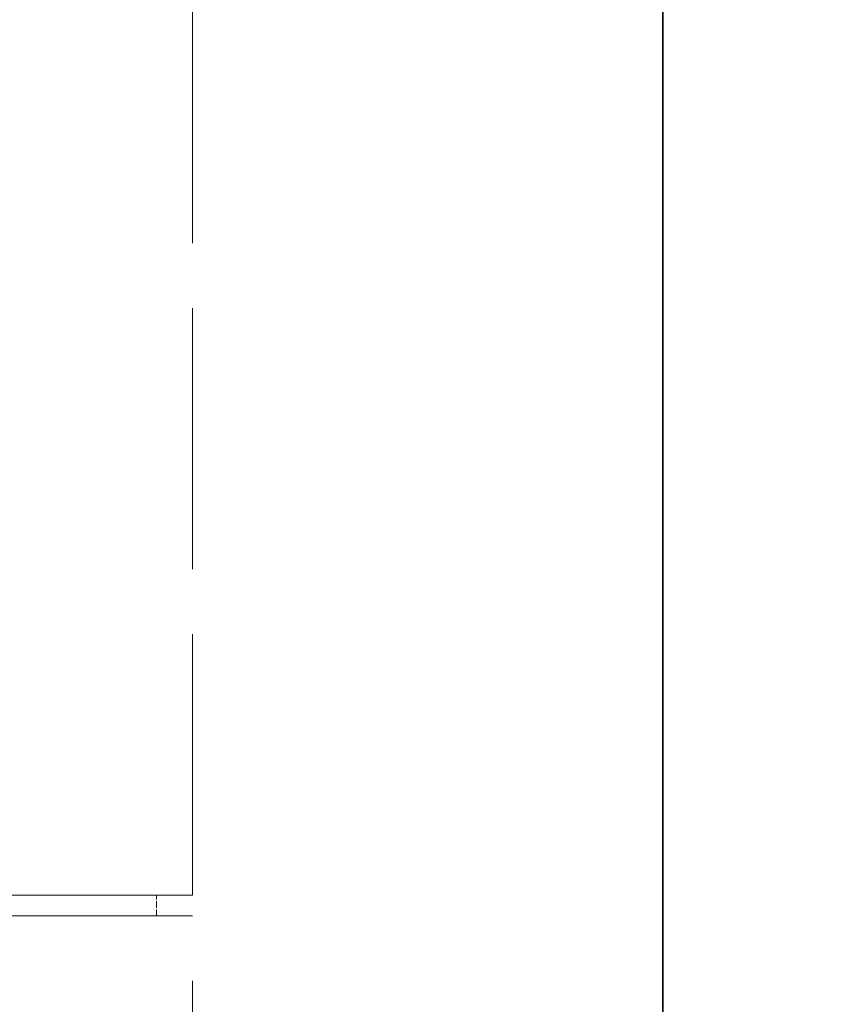
# Model space of a CAD drawing. Units: millimetres. Extents: x 46 to 20951, y 500 to 13923.
# Drawn here: x 13472 to 13788, y 11944 to 12328 of the extents above; entities that cross this region are included whole.
import ezdxf

# ---------------------------------------------------------------- set-up
doc = ezdxf.new("R2010")
doc.units = ezdxf.units.MM
doc.header["$LTSCALE"] = 50
doc.linetypes.add('DASHED', pattern=[0.2068, 0.1655, -0.0413])
doc.layers.add('Dimension (ISO)', color=5, linetype='Continuous', lineweight=9, true_color=0x0000ff)
doc.layers.add('Hidden (ISO)', color=1, linetype='DASHED', lineweight=18, true_color=0xff0000)
doc.layers.add('Visible (ISO)', color=7, linetype='Continuous', lineweight=35)
doc.styles.add('Note Text (ISO)', font='tahoma.ttf')
doc.dimstyles.new('Default (ISO)', dxfattribs={"dimscale": 50, "dimtxt": 3.5, "dimasz": 2.5, "dimexe": 3.175, "dimexo": 0, "dimgap": 0.762, "dimtad": 1, "dimdec": 1, "dimrnd": 1e-08, "dimtxsty": 'Note Text (ISO)', "dimcen": 0.09, "dimdle": 10, "dimclrd": 256, "dimclre": 256, "dimclrt": 256, "dimadec": 1, "dimazin": 2, "dimtfac": 1.001486, "dimtmove": 0, "dimatfit": 3, "dimfxl": 1, "dimtolj": 1, "dimtzin": 0, "dimlwd": -1, "dimlwe": -1, "dimarcsym": 0})

# ---------------------------------------------------------------- blocks, each defined once
blk = doc.blocks.new('*D24')
at = {"layer": 'Defpoints', "color": 0, "transparency": 16777216}
for p in [(15135.04, 12235.88), (13334.13, 10159.58), (15505.17, 10159.58)]:
    blk.add_point(p, dxfattribs=at)
at = {"layer": 'Dimension (ISO)', "transparency": 16777216}
for p, q in [((15135.04, 12235.88), (15663.92, 12235.88)), ((15505.17, 12110.88), (15505.17, 10284.58)), ((13334.13, 10159.58), (15663.92, 10159.58))]:
    blk.add_line(p, q, dxfattribs=at)
for points in [[(15484.33, 12110.88), (15526, 12110.88), (15505.17, 12235.88)], [(15484.33, 10284.58), (15526, 10284.58), (15505.17, 10159.58)]]:
    blk.add_solid(points, dxfattribs=at)
at = {"layer": 'Dimension (ISO)', "transparency": 16777216, "insert": (15284.78, 10948.16), "char_height": 175, "attachment_point": 1, "rotation": 90, "style": 'Note Text (ISO)'}
blk.add_mtext('\\A1;2076', dxfattribs=at)

msp = doc.modelspace()

# ---------------------------------------------------------------- linework, layer by layer
at = {"layer": 'Hidden (ISO)', "ltscale": 12.282398}
for p, q in [((13539.72, 11986.88), (13539.72, 12621.88)), ((13539.72, 11343.88), (13539.72, 11978.88))]:
    msp.add_line(p, q, dxfattribs=at)
at = {"layer": 'Hidden (ISO)', "ltscale": 12.65231}
for p, q in [((13539.72, 11986.88), (12956.72, 11986.88)), ((13539.72, 11978.88), (12956.72, 11978.88))]:
    msp.add_line(p, q, dxfattribs=at)
at = {"layer": 'Hidden (ISO)', "ltscale": 0.304504}
msp.add_line((13525.72, 11978.88), (13525.72, 11986.88), dxfattribs=at)
at = {"layer": 'Visible (ISO)'}
msp.add_line((13723.12, 12860.88), (13723.12, 10250.88), dxfattribs=at)

# ---------------------------------------------------------------- dimensions: what is measured, and where the dimension line sits
at = {"layer": 'Dimension (ISO)'}
dim = msp.add_linear_dim(base=(15505.17, 10159.58), p1=(15135.04, 12235.88), p2=(13334.13, 10159.58), angle=270, dimstyle='Default (ISO)', override={"dimgap": 0.762, "dimdec": 0, "dimtol": 0, "dimlim": 0, "dimtp": 0, "dimtm": 0, "dimtdec": 2, "dimtofl": 0, "dimatfit": 1}, dxfattribs=at)
dim.commit()
dim.dimension.update_dxf_attribs({"geometry": '*D24', "text_midpoint": (15505.17, 11200.61), "dimtype": 160})

doc.saveas('drawing.dxf')
